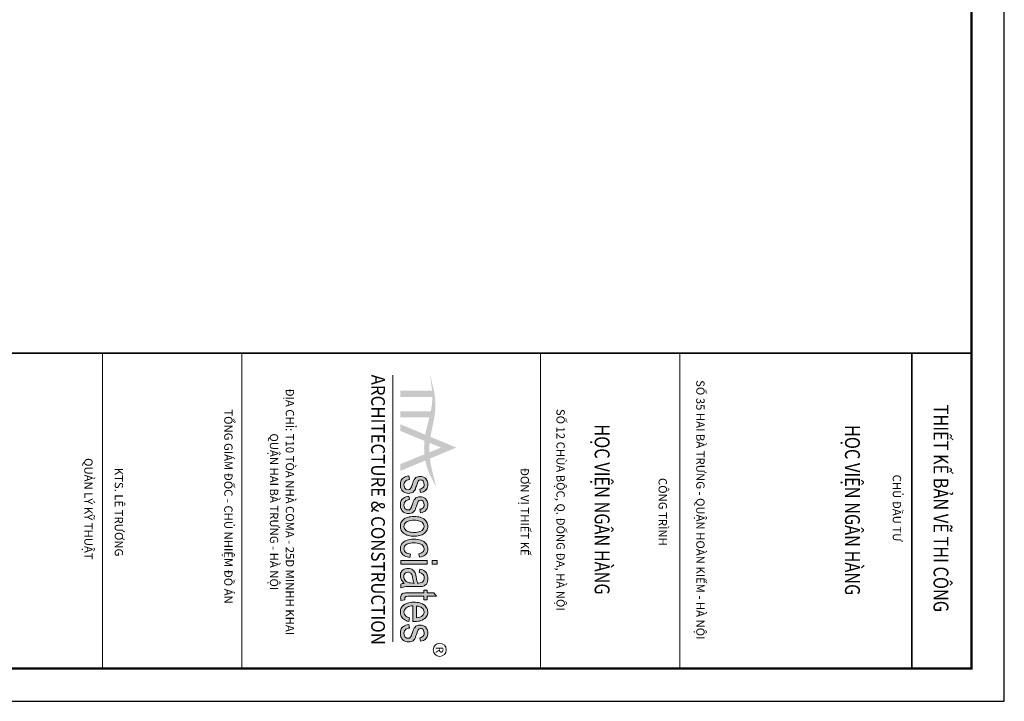
# Model space of a CAD drawing. Units: inches. Extents: x -192111 to 158235, y -110721 to 69398.
# Drawn here: x 67359 to 89632, y -110721 to -95312 of the extents above; entities that cross this region are included whole.
import ezdxf
from ezdxf.enums import TextEntityAlignment as Align

# ---------------------------------------------------------------- set-up
doc = ezdxf.new("R2010")
doc.units = ezdxf.units.IN
doc.header["$MEASUREMENT"] = 0
doc.layers.add('-DIM', color=9, linetype='Continuous', lineweight=13)
doc.layers.add('-FRAME', color=148, linetype='Continuous')
doc.styles.add('LoGoTTAs', font='ARIAL.TTF')
doc.styles.add('style1', font='txt')

# ---------------------------------------------------------------- blocks, each defined once
blk = doc.blocks.new('KHUNGTEN')
h = blk.add_hatch(color=148)
edge = h.paths.add_edge_path()
edge.add_spline(control_points=[(-4937, -11539), (-5150, -11503), (-5601, -11367), (-6050, -11493), (-6288, -11559)], knot_values=[0, 0, 0, 0, 377.476847, 801.677893, 801.677893, 801.677893, 801.677893], degree=3, periodic=0)
edge.add_spline(control_points=[(-6288, -11559), (-6165, -11538), (-6042, -11517), (-5920, -11507)], knot_values=[0, 0, 0, 0, 215.510194, 215.510194, 215.510194, 215.510194], degree=3, periodic=0)
edge.add_spline(control_points=[(-5920, -11507), (-5876, -11503), (-5832, -11501), (-5788, -11501)], knot_values=[215.510194, 215.510194, 215.510194, 215.510194, 293.178868, 293.178868, 293.178868, 293.178868], degree=3, periodic=0)
edge.add_spline(control_points=[(-5788, -11501), (-5758, -11501), (-5656, -11503), (-5554, -11519), (-5482, -11534)], knot_values=[293.178868, 293.178868, 293.178868, 293.178868, 346.289144, 475.923915, 475.923915, 475.923915, 475.923915], degree=3, periodic=0)
edge.add_spline(control_points=[(-5482, -11534), (-5439, -11543), (-5395, -11553), (-5351, -11564)], knot_values=[475.923915, 475.923915, 475.923915, 475.923915, 555.035867, 555.035867, 555.035867, 555.035867], degree=3, periodic=0)
edge.add_spline(control_points=[(-5351, -11564), (-5229, -11593), (-5108, -11627), (-4983, -11649)], knot_values=[555.035867, 555.035867, 555.035867, 555.035867, 774.322898, 774.322898, 774.322898, 774.322898], degree=3, periodic=0)
edge.add_line((-4983, -11649), (-4937, -11539))
edge = h.paths.add_edge_path()
edge.add_spline(control_points=[(-5351, -11564), (-5395, -11553), (-5439, -11543), (-5482, -11534)], knot_values=[475.923915, 475.923915, 475.923915, 475.923915, 555.035867, 555.035867, 555.035867, 555.035867], degree=3, periodic=0)
edge.add_line((-5482, -11534), (-5482, -12183))
edge.add_line((-5482, -12183), (-5351, -12183))
edge.add_line((-5351, -12183), (-5351, -11564))
edge = h.paths.add_edge_path()
edge.add_spline(control_points=[(-5788, -11501), (-5832, -11501), (-5876, -11503), (-5920, -11507)], knot_values=[215.510194, 215.510194, 215.510194, 215.510194, 293.178868, 293.178868, 293.178868, 293.178868], degree=3, periodic=0)
edge.add_line((-5920, -11507), (-5920, -12183))
edge.add_line((-5920, -12183), (-5788, -12183))
edge.add_line((-5788, -12183), (-5788, -11501))
edge = h.paths.add_edge_path()
edge.add_spline(control_points=[(-4852, -11667), (-4873, -11665), (-4917, -11660), (-4961, -11653), (-4983, -11649)], knot_values=[774.322898, 774.322898, 774.322898, 774.322898, 811.36901, 851.012297, 851.012297, 851.012297, 851.012297], degree=3, periodic=0)
edge.add_line((-4983, -11649), (-5206, -12183))
edge.add_line((-5206, -12183), (-5062, -12183))
edge.add_line((-5062, -12183), (-4852, -11667))
edge = h.paths.add_edge_path()
edge.add_spline(control_points=[(-4807, -11556), (-4850, -11552), (-4894, -11546), (-4937, -11539)], knot_values=[801.677893, 801.677893, 801.677893, 801.677893, 879.018107, 879.018107, 879.018107, 879.018107], degree=3, periodic=0)
edge.add_line((-4937, -11539), (-4983, -11649))
edge.add_spline(control_points=[(-4983, -11649), (-4961, -11653), (-4917, -11660), (-4873, -11665), (-4852, -11667)], knot_values=[774.322898, 774.322898, 774.322898, 774.322898, 813.966184, 851.012297, 851.012297, 851.012297, 851.012297], degree=3, periodic=0)
edge.add_line((-4852, -11667), (-4807, -11556))
edge = h.paths.add_edge_path()
edge.add_line((-4708, -11313), (-4607, -11561))
edge.add_spline(control_points=[(-4607, -11561), (-4563, -11559), (-4518, -11555), (-4474, -11550)], knot_values=[997.353089, 997.353089, 997.353089, 997.353089, 1076.368876, 1076.368876, 1076.368876, 1076.368876], degree=3, periodic=0)
edge.add_line((-4474, -11550), (-4708, -10988))
edge.add_line((-4708, -10988), (-4937, -11539))
edge.add_spline(control_points=[(-4937, -11539), (-4894, -11546), (-4850, -11552), (-4807, -11556)], knot_values=[801.677893, 801.677893, 801.677893, 801.677893, 879.018107, 879.018107, 879.018107, 879.018107], degree=3, periodic=0)
edge.add_line((-4807, -11556), (-4708, -11313))
edge = h.paths.add_edge_path()
edge.add_spline(control_points=[(-4474, -11550), (-4518, -11555), (-4563, -11559), (-4607, -11561)], knot_values=[997.353089, 997.353089, 997.353089, 997.353089, 1076.368876, 1076.368876, 1076.368876, 1076.368876], degree=3, periodic=0)
edge.add_line((-4607, -11561), (-4564, -11668))
edge.add_spline(control_points=[(-4564, -11668), (-4520, -11664), (-4476, -11658), (-4433, -11649)], knot_values=[1017.582794, 1017.582794, 1017.582794, 1017.582794, 1094.582861, 1094.582861, 1094.582861, 1094.582861], degree=3, periodic=0)
edge.add_line((-4433, -11649), (-4474, -11550))
edge = h.paths.add_edge_path()
edge.add_spline(control_points=[(-4607, -11561), (-4661, -11563), (-4727, -11563), (-4794, -11558), (-4807, -11556)], knot_values=[879.018107, 879.018107, 879.018107, 879.018107, 973.905803, 997.353089, 997.353089, 997.353089, 997.353089], degree=3, periodic=0)
edge.add_line((-4807, -11556), (-4852, -11667))
edge.add_spline(control_points=[(-4852, -11667), (-4756, -11676), (-4659, -11677), (-4564, -11668)], knot_values=[851.012297, 851.012297, 851.012297, 851.012297, 1017.582794, 1017.582794, 1017.582794, 1017.582794], degree=3, periodic=0)
edge.add_line((-4564, -11668), (-4607, -11561))
edge = h.paths.add_edge_path()
edge.add_spline(control_points=[(-4433, -11649), (-4476, -11658), (-4520, -11664), (-4564, -11668)], knot_values=[1017.582794, 1017.582794, 1017.582794, 1017.582794, 1094.582861, 1094.582861, 1094.582861, 1094.582861], degree=3, periodic=0)
edge.add_line((-4564, -11668), (-4354, -12183))
edge.add_line((-4354, -12183), (-4210, -12183))
edge.add_line((-4210, -12183), (-4433, -11649))
edge = h.paths.add_edge_path()
edge.add_spline(control_points=[(-4433, -11649), (-4371, -11638), (-4170, -11585), (-3988, -11482), (-3861, -11411)], knot_values=[1094.582861, 1094.582861, 1094.582861, 1094.582861, 1204.452249, 1458.507182, 1458.507182, 1458.507182, 1458.507182], degree=3, periodic=0)
edge.add_spline(control_points=[(-3861, -11411), (-4066, -11468), (-4270, -11525), (-4474, -11550)], knot_values=[1076.368876, 1076.368876, 1076.368876, 1076.368876, 1440.043967, 1440.043967, 1440.043967, 1440.043967], degree=3, periodic=0)
edge.add_line((-4474, -11550), (-4433, -11649))
h = blk.add_hatch(color=9)
h.paths.add_polyline_path([(-3751, -11924), (-3759, -11911), (-3777, -11893), (-3799, -11876), (-3825, -11862), (-3840, -11857), (-3864, -11848), (-3889, -11839), (-3913, -11831), (-3980, -11806), (-3991, -11799), (-4010, -11780), (-4011, -11777), (-4018, -11748), (-4017, -11734), (-4011, -11713), (-3998, -11696), (-3979, -11685), (-3953, -11678), (-3921, -11675), (-3898, -11677), (-3874, -11684), (-3855, -11697), (-3840, -11715), (-3834, -11727), (-3829, -11738), (-3823, -11767), (-3749, -11754), (-3757, -11718), (-3760, -11708), (-3766, -11688), (-3777, -11666), (-3780, -11662), (-3787, -11652), (-3803, -11636), (-3803, -11635), (-3822, -11621), (-3844, -11611), (-3871, -11603), (-3897, -11598), (-3927, -11597), (-3950, -11598), (-3976, -11602), (-4000, -11610), (-4021, -11621), (-4040, -11636), (-4046, -11641), (-4063, -11663), (-4078, -11689), (-4082, -11699), (-4090, -11729), (-4092, -11758), (-4090, -11778), (-4087, -11797), (-4085, -11806), (-4075, -11834), (-4067, -11848), (-4049, -11869), (-4026, -11887), (-4010, -11897), (-3985, -11908), (-3955, -11918), (-3931, -11926), (-3910, -11932), (-3902, -11935), (-3871, -11946), (-3848, -11956), (-3833, -11964), (-3816, -11986), (-3810, -12015), (-3814, -12041), (-3825, -12066), (-3845, -12085), (-3862, -12095), (-3886, -12102), (-3915, -12104), (-3943, -12101), (-3966, -12094), (-3986, -12082), (-4002, -12065), (-4014, -12044), (-4024, -12018), (-4029, -11988), (-4104, -12002), (-4104, -12004), (-4098, -12037), (-4089, -12067), (-4077, -12094), (-4063, -12117), (-4046, -12137), (-4033, -12148), (-4013, -12162), (-3991, -12172), (-3967, -12179), (-3941, -12182), (-3913, -12182), (-3886, -12181), (-3863, -12176), (-3844, -12171), (-3818, -12159), (-3802, -12149), (-3780, -12132), (-3763, -12112), (-3750, -12089), (-3740, -12064), (-3734, -12036), (-3732, -12005), (-3734, -11980), (-3740, -11950)])
h.paths.add_polyline_path([(-3370, -12149), (-3349, -12132), (-3331, -12112), (-3318, -12089), (-3308, -12064), (-3303, -12036), (-3301, -12005), (-3302, -11980), (-3308, -11950), (-3320, -11924), (-3328, -11911), (-3345, -11893), (-3367, -11876), (-3393, -11862), (-3408, -11857), (-3433, -11848), (-3457, -11839), (-3481, -11831), (-3548, -11806), (-3560, -11799), (-3578, -11780), (-3579, -11777), (-3587, -11748), (-3586, -11734), (-3579, -11713), (-3566, -11696), (-3547, -11685), (-3521, -11678), (-3489, -11675), (-3467, -11677), (-3443, -11684), (-3423, -11697), (-3408, -11715), (-3398, -11738), (-3392, -11767), (-3318, -11754), (-3318, -11754), (-3326, -11717), (-3335, -11688), (-3345, -11666), (-3356, -11652), (-3372, -11635), (-3391, -11621), (-3413, -11610), (-3437, -11603), (-3465, -11598), (-3495, -11597), (-3518, -11598), (-3544, -11602), (-3568, -11610), (-3590, -11621), (-3609, -11636), (-3614, -11641), (-3632, -11663), (-3646, -11689), (-3650, -11699), (-3658, -11729), (-3660, -11758), (-3659, -11778), (-3656, -11797), (-3653, -11806), (-3643, -11834), (-3635, -11848), (-3618, -11869), (-3595, -11887), (-3578, -11897), (-3553, -11908), (-3552, -11909), (-3524, -11918), (-3499, -11926), (-3478, -11932), (-3470, -11935), (-3440, -11946), (-3417, -11956), (-3401, -11964), (-3384, -11986), (-3379, -12015), (-3382, -12041), (-3393, -12066), (-3413, -12085), (-3430, -12095), (-3454, -12102), (-3483, -12104), (-3511, -12101), (-3535, -12094), (-3554, -12082), (-3570, -12065), (-3583, -12044), (-3592, -12018), (-3598, -11988), (-3673, -12002), (-3666, -12037), (-3657, -12067), (-3645, -12094), (-3631, -12117), (-3614, -12137), (-3602, -12148), (-3582, -12162), (-3559, -12172), (-3535, -12179), (-3509, -12182), (-3481, -12182), (-3455, -12181), (-3431, -12176), (-3413, -12171), (-3387, -12159)])
h.paths.add_polyline_path([(-2866, -12091), (-2854, -12068), (-2843, -12043), (-2835, -12016), (-2828, -11986), (-2823, -11953), (-2820, -11919), (-2819, -11882), (-2819, -11869), (-2821, -11835), (-2825, -11803), (-2832, -11773), (-2840, -11745), (-2851, -11719), (-2864, -11695), (-2879, -11673), (-2894, -11656), (-2914, -11637), (-2935, -11621), (-2957, -11610), (-2980, -11602), (-3004, -11598), (-3029, -11597), (-3050, -11598), (-3069, -11601), (-3090, -11608), (-3105, -11613), (-3126, -11623), (-3148, -11638), (-3169, -11659), (-3174, -11664), (-3189, -11684), (-3202, -11706), (-3213, -11730), (-3222, -11757), (-3229, -11787), (-3235, -11819), (-3238, -11853), (-3239, -11889), (-3239, -11896), (-3237, -11931), (-3234, -11964), (-3229, -11995), (-3221, -12024), (-3212, -12051), (-3200, -12076), (-3187, -12098), (-3183, -12104), (-3166, -12125), (-3148, -12142), (-3127, -12157), (-3105, -12168), (-3082, -12176), (-3056, -12181), (-3029, -12182), (-3016, -12182), (-2991, -12179), (-2967, -12172), (-2943, -12161), (-2920, -12148), (-2915, -12144), (-2897, -12129), (-2881, -12111)])
h.paths.add_polyline_path([(-3116, -12060), (-3131, -12036), (-3141, -12014), (-3150, -11987), (-3156, -11957), (-3160, -11924), (-3161, -11889), (-3160, -11858), (-3156, -11825), (-3150, -11795), (-3142, -11768), (-3131, -11743), (-3131, -11743), (-3116, -11719), (-3098, -11700), (-3078, -11686), (-3055, -11678), (-3029, -11675), (-3006, -11678), (-2983, -11686), (-2962, -11699), (-2944, -11718), (-2928, -11743), (-2918, -11764), (-2909, -11791), (-2902, -11821), (-2898, -11852), (-2897, -11886), (-2898, -11919), (-2902, -11952), (-2908, -11982), (-2916, -12009), (-2927, -12035), (-2942, -12060), (-2960, -12079), (-2980, -12093), (-3003, -12101), (-3029, -12104), (-3055, -12101), (-3078, -12093), (-3099, -12079)], flags=16)
h.paths.add_polyline_path([(-2444, -12145), (-2425, -12126), (-2416, -12115), (-2400, -12092), (-2387, -12067), (-2377, -12039), (-2369, -12009), (-2364, -11977), (-2438, -11964), (-2441, -11985), (-2448, -12017), (-2459, -12043), (-2471, -12065), (-2487, -12082), (-2505, -12094), (-2527, -12101), (-2551, -12104), (-2564, -12103), (-2586, -12099), (-2604, -12091), (-2621, -12079), (-2636, -12063), (-2648, -12044), (-2658, -12021), (-2666, -11994), (-2671, -11963), (-2675, -11928), (-2676, -11889), (-2675, -11858), (-2672, -11824), (-2667, -11794), (-2659, -11767), (-2649, -11742), (-2634, -11719), (-2617, -11700), (-2596, -11686), (-2573, -11678), (-2547, -11675), (-2538, -11676), (-2515, -11681), (-2495, -11691), (-2478, -11707), (-2464, -11728), (-2453, -11756), (-2445, -11788), (-2371, -11774), (-2371, -11772), (-2378, -11740), (-2388, -11711), (-2400, -11684), (-2415, -11661), (-2432, -11641), (-2433, -11641), (-2452, -11625), (-2473, -11613), (-2497, -11604), (-2522, -11598), (-2550, -11597), (-2562, -11597), (-2587, -11601), (-2611, -11608), (-2634, -11618), (-2657, -11632), (-2667, -11640), (-2687, -11659), (-2704, -11681), (-2718, -11706), (-2730, -11734), (-2735, -11747), (-2743, -11777), (-2748, -11807), (-2750, -11819), (-2753, -11848), (-2754, -11892), (-2754, -11910), (-2753, -11944), (-2749, -11976), (-2743, -12006), (-2735, -12034), (-2725, -12060), (-2712, -12085), (-2698, -12107), (-2686, -12121), (-2668, -12140), (-2648, -12155), (-2625, -12167), (-2602, -12175), (-2577, -12181), (-2550, -12182), (-2537, -12182), (-2511, -12178), (-2487, -12171), (-2465, -12160)])
h.paths.add_polyline_path([(-2222, -11609), (-2298, -11609), (-2298, -12170), (-2222, -12170)])
h.paths.add_polyline_path([(-2222, -11396), (-2298, -11396), (-2298, -11506), (-2222, -11506)])
h.paths.add_polyline_path([(-1772, -11656), (-1780, -11645), (-1800, -11627), (-1825, -11613), (-1841, -11606), (-1865, -11600), (-1890, -11597), (-1917, -11597), (-1946, -11598), (-1973, -11602), (-1994, -11607), (-2020, -11618), (-2037, -11627), (-2057, -11642), (-2075, -11661), (-2090, -11683), (-2102, -11708), (-2112, -11737), (-2119, -11769), (-2045, -11782), (-2043, -11775), (-2033, -11741), (-2020, -11715), (-2006, -11698), (-2002, -11695), (-1983, -11684), (-1958, -11677), (-1929, -11675), (-1908, -11677), (-1882, -11682), (-1860, -11692), (-1842, -11707), (-1831, -11728), (-1823, -11756), (-1821, -11789), (-1821, -11814), (-1825, -11816), (-1848, -11824), (-1876, -11832), (-1886, -11835), (-1912, -11840), (-1955, -11847), (-2024, -11861), (-2037, -11868), (-2063, -11881), (-2080, -11894), (-2098, -11912), (-2113, -11935), (-2124, -11961), (-2130, -11990), (-2132, -12022), (-2131, -12042), (-2127, -12073), (-2118, -12100), (-2104, -12123), (-2086, -12144), (-2076, -12152), (-2055, -12165), (-2032, -12175), (-2007, -12180), (-1979, -12182), (-1972, -12182), (-1949, -12180), (-1925, -12174), (-1902, -12166), (-1880, -12154), (-1858, -12139), (-1836, -12121), (-1814, -12100), (-1814, -12110), (-1808, -12142), (-1799, -12170), (-1720, -12170), (-1728, -12149), (-1736, -12121), (-1741, -12090), (-1744, -12055), (-1744, -12050), (-1744, -12028), (-1744, -11990), (-1744, -11935), (-1744, -11808), (-1744, -11776), (-1746, -11743), (-1748, -11721), (-1750, -11711), (-1761, -11677)])
h.paths.add_polyline_path([(-1821, -11888), (-1821, -11923), (-1821, -11926), (-1822, -11964), (-1826, -11994), (-1833, -12018), (-1838, -12031), (-1852, -12055), (-1868, -12074), (-1887, -12089), (-1909, -12099), (-1934, -12106), (-1961, -12108), (-1978, -12107), (-2003, -12100), (-2023, -12088), (-2035, -12075), (-2048, -12050), (-2052, -12019), (-2050, -12005), (-2041, -11975), (-2031, -11960), (-2010, -11943), (-2004, -11939), (-1982, -11932), (-1947, -11924), (-1906, -11916), (-1872, -11907), (-1869, -11907), (-1845, -11899)], flags=16)
h.paths.add_polyline_path([(-1538, -11683), (-1461, -11683), (-1461, -11609), (-1538, -11609), (-1538, -11414), (-1613, -11471), (-1613, -11609), (-1669, -11609), (-1669, -11683), (-1613, -11683), (-1613, -12006), (-1612, -12044), (-1611, -12069), (-1607, -12101), (-1603, -12117), (-1595, -12134), (-1580, -12152), (-1561, -12166), (-1536, -12174), (-1508, -12176), (-1505, -12176), (-1485, -12174), (-1450, -12168), (-1461, -12085), (-1481, -12088), (-1494, -12088), (-1501, -12088), (-1511, -12086), (-1521, -12081), (-1534, -12062), (-1536, -12048), (-1538, -12011)])
h.paths.add_polyline_path([(-1106, -11624), (-1128, -11612), (-1152, -11604), (-1177, -11598), (-1203, -11597), (-1210, -11597), (-1235, -11600), (-1259, -11606), (-1284, -11616), (-1293, -11621), (-1316, -11636), (-1336, -11654), (-1354, -11675), (-1363, -11689), (-1376, -11712), (-1387, -11738), (-1396, -11765), (-1403, -11794), (-1408, -11826), (-1411, -11859), (-1412, -11894), (-1412, -11900), (-1410, -11935), (-1407, -11968), (-1401, -11999), (-1393, -12027), (-1384, -12054), (-1372, -12078), (-1358, -12101), (-1354, -12106), (-1337, -12126), (-1318, -12143), (-1298, -12157), (-1276, -12168), (-1252, -12176), (-1226, -12181), (-1199, -12182), (-1190, -12182), (-1164, -12179), (-1139, -12174), (-1116, -12164), (-1094, -12152), (-1074, -12136), (-1067, -12130), (-1049, -12110), (-1033, -12087), (-1021, -12061), (-1010, -12033), (-1002, -12001), (-1080, -11989), (-1088, -12013), (-1101, -12041), (-1116, -12063), (-1134, -12081), (-1153, -12094), (-1175, -12101), (-1199, -12104), (-1205, -12104), (-1230, -12100), (-1253, -12090), (-1274, -12075), (-1292, -12055), (-1307, -12032), (-1319, -12007), (-1327, -11979), (-1332, -11948), (-1334, -11914), (-999, -11914), (-999, -11889), (-999, -11870), (-1001, -11836), (-1005, -11803), (-1011, -11773), (-1019, -11745), (-1029, -11719), (-1041, -11695), (-1056, -11673), (-1067, -11659), (-1086, -11640)])
h.paths.add_polyline_path([(-1202, -11675), (-1192, -11676), (-1168, -11681), (-1146, -11692), (-1126, -11708), (-1108, -11730), (-1100, -11743), (-1090, -11769), (-1083, -11799), (-1079, -11836), (-1329, -11836), (-1329, -11831), (-1326, -11800), (-1317, -11768), (-1303, -11738), (-1288, -11716), (-1270, -11698), (-1250, -11685), (-1227, -11678)], flags=16)
h.paths.add_polyline_path([(-620, -11652), (-636, -11635), (-655, -11621), (-677, -11610), (-702, -11603), (-729, -11598), (-759, -11597), (-782, -11598), (-808, -11602), (-832, -11610), (-854, -11621), (-873, -11636), (-878, -11641), (-896, -11663), (-910, -11689), (-914, -11699), (-923, -11729), (-924, -11758), (-923, -11778), (-920, -11797), (-917, -11806), (-907, -11834), (-899, -11848), (-882, -11869), (-859, -11887), (-842, -11897), (-818, -11908), (-788, -11918), (-763, -11926), (-743, -11932), (-735, -11935), (-704, -11946), (-681, -11956), (-665, -11964), (-648, -11986), (-643, -12015), (-646, -12041), (-658, -12066), (-677, -12085), (-695, -12095), (-719, -12102), (-747, -12104), (-776, -12101), (-799, -12094), (-818, -12082), (-834, -12065), (-847, -12044), (-856, -12018), (-862, -11988), (-937, -12002), (-930, -12037), (-921, -12067), (-909, -12094), (-895, -12117), (-879, -12137), (-866, -12148), (-846, -12162), (-824, -12172), (-799, -12179), (-773, -12182), (-745, -12182), (-719, -12181), (-696, -12176), (-677, -12171), (-651, -12159), (-634, -12149), (-613, -12132), (-596, -12112), (-582, -12089), (-573, -12064), (-567, -12036), (-565, -12005), (-566, -11980), (-573, -11950), (-584, -11924), (-592, -11911), (-609, -11893), (-631, -11876), (-658, -11862), (-672, -11857), (-697, -11848), (-721, -11839), (-745, -11831), (-812, -11806), (-824, -11799), (-842, -11780), (-844, -11777), (-851, -11748), (-850, -11734), (-843, -11713), (-830, -11696), (-811, -11685), (-785, -11678), (-754, -11675), (-731, -11677), (-707, -11684), (-688, -11697), (-673, -11715), (-662, -11738), (-656, -11767), (-582, -11754), (-582, -11754), (-590, -11717), (-599, -11688), (-609, -11666)])
at = {"layer": '-FRAME', "color": 148}
blk.add_lwpolyline([(-6720, -40600), (0, -40600), (0, 0), (-6720, 0)], dxfattribs=at)
at = {"color": 9, "const_width": 35.4}
for points in [[(-6720, -40600), (-6720, 0)], [(-6720, -1273), (0, -1273)]]:
    blk.add_lwpolyline(points, dxfattribs=at)
at = {"color": 9}
for points in [[(-6720, -6224), (0, -6224)], [(-6720, -9195), (0, -9195)], [(-6720, -15561), (0, -15561)], [(-6720, -18532), (0, -18532)]]:
    blk.add_lwpolyline(points, dxfattribs=at)
at = {"color": 7, "lineweight": 0}
for points in [[(-2222, -11396), (-2298, -11396), (-2298, -11506), (-2222, -11506)], [(-2222, -11609), (-2298, -11609), (-2298, -12170), (-2222, -12170)]]:
    blk.add_lwpolyline(points, close=True, dxfattribs=at)
for points in [[(-1538, -11414), (-1613, -11471), (-1613, -11609), (-1669, -11609), (-1669, -11683), (-1613, -11683), (-1613, -12005), (-1613, -12006), (-1612, -12044), (-1611, -12069), (-1607, -12101)], [(-1501, -12088), (-1511, -12086), (-1521, -12081), (-1534, -12062), (-1536, -12048), (-1538, -12011), (-1538, -11683), (-1461, -11683), (-1461, -11609), (-1538, -11609), (-1538, -11414)], [(-3927, -11597), (-3950, -11598), (-3976, -11602), (-4000, -11610), (-4021, -11621), (-4040, -11636), (-4046, -11641), (-4063, -11663), (-4078, -11689), (-4082, -11699), (-4090, -11729), (-4092, -11758), (-4090, -11778), (-4087, -11797), (-4085, -11806), (-4075, -11834), (-4067, -11848), (-4049, -11869), (-4026, -11887), (-4010, -11897), (-3985, -11908), (-3984, -11909), (-3955, -11918), (-3931, -11926), (-3910, -11932), (-3902, -11935), (-3871, -11946), (-3848, -11956), (-3833, -11964), (-3816, -11986), (-3810, -12015), (-3814, -12041), (-3825, -12066), (-3845, -12085), (-3862, -12095), (-3886, -12102), (-3913, -12104)], [(-3763, -12112), (-3750, -12089), (-3740, -12064), (-3734, -12036), (-3732, -12005), (-3734, -11980), (-3740, -11950), (-3751, -11924), (-3759, -11911), (-3777, -11893), (-3799, -11876), (-3825, -11862), (-3840, -11857), (-3864, -11848), (-3889, -11839), (-3913, -11831), (-3980, -11806), (-3991, -11799), (-4010, -11780), (-4011, -11777), (-4018, -11748), (-4017, -11734), (-4011, -11713), (-3998, -11696), (-3979, -11685), (-3953, -11678), (-3921, -11675)], [(-3777, -11666), (-3787, -11652), (-3804, -11635), (-3823, -11621), (-3844, -11610), (-3869, -11603), (-3897, -11598), (-3927, -11597)], [(-3776, -11667), (-3787, -11652), (-3803, -11635), (-3822, -11621), (-3844, -11611), (-3869, -11603), (-3897, -11599), (-3927, -11597)], [(-3921, -11675), (-3898, -11677), (-3874, -11684), (-3855, -11697), (-3840, -11715), (-3829, -11738), (-3823, -11767), (-3749, -11754), (-3749, -11754), (-3757, -11717), (-3766, -11688), (-3777, -11666)], [(-3921, -11675), (-3898, -11677), (-3874, -11684), (-3855, -11697), (-3840, -11715), (-3829, -11738), (-3823, -11767), (-3749, -11754), (-3749, -11754), (-3757, -11717), (-3766, -11688), (-3777, -11666)], [(-3921, -11676), (-3898, -11677), (-3874, -11685), (-3855, -11697), (-3840, -11715), (-3829, -11738), (-3823, -11767), (-3749, -11754), (-3749, -11754), (-3757, -11718), (-3766, -11689), (-3776, -11667)], [(-3921, -11676), (-3898, -11677), (-3874, -11685), (-3855, -11697), (-3840, -11715), (-3829, -11738), (-3823, -11767), (-3749, -11754), (-3749, -11754), (-3757, -11718), (-3766, -11689), (-3776, -11667)], [(-3495, -11597), (-3518, -11598), (-3544, -11602), (-3568, -11610), (-3590, -11621), (-3609, -11636), (-3614, -11641), (-3632, -11663), (-3646, -11689), (-3650, -11699), (-3658, -11729), (-3660, -11758), (-3659, -11778), (-3656, -11797), (-3653, -11806), (-3643, -11834), (-3635, -11848), (-3618, -11869), (-3595, -11887), (-3578, -11897), (-3553, -11908), (-3552, -11909), (-3524, -11918), (-3499, -11926), (-3478, -11932), (-3470, -11935), (-3440, -11946), (-3417, -11956), (-3401, -11964), (-3384, -11986), (-3379, -12015), (-3382, -12041), (-3393, -12066), (-3413, -12085), (-3430, -12095), (-3454, -12102), (-3482, -12104)], [(-3331, -12112), (-3318, -12089), (-3308, -12064), (-3303, -12036), (-3301, -12005), (-3302, -11980), (-3308, -11950), (-3320, -11924), (-3328, -11911), (-3345, -11893), (-3367, -11876), (-3393, -11862), (-3408, -11857), (-3433, -11848), (-3457, -11839), (-3481, -11831), (-3548, -11806), (-3560, -11799), (-3578, -11780), (-3579, -11777), (-3587, -11748), (-3586, -11734), (-3579, -11713), (-3566, -11696), (-3547, -11685), (-3521, -11678), (-3489, -11675)], [(-3345, -11666), (-3356, -11652), (-3372, -11635), (-3391, -11621), (-3413, -11610), (-3437, -11603), (-3465, -11598), (-3495, -11597)], [(-3489, -11675), (-3467, -11677), (-3443, -11684), (-3423, -11697), (-3408, -11715), (-3398, -11738), (-3392, -11767), (-3318, -11754), (-3318, -11754), (-3326, -11717), (-3335, -11688), (-3345, -11666)], [(-3489, -11675), (-3467, -11677), (-3443, -11684), (-3423, -11697), (-3408, -11715), (-3398, -11738), (-3392, -11767), (-3318, -11754), (-3318, -11754), (-3326, -11717), (-3335, -11688), (-3345, -11666)], [(-3029, -11597), (-3050, -11598), (-3069, -11601), (-3090, -11608), (-3105, -11613), (-3126, -11623), (-3148, -11638), (-3169, -11659), (-3174, -11664), (-3189, -11684), (-3202, -11706), (-3213, -11730), (-3222, -11757), (-3229, -11787), (-3235, -11819), (-3238, -11853), (-3239, -11889), (-3239, -11896), (-3237, -11931), (-3234, -11964), (-3229, -11995), (-3221, -12024), (-3212, -12051), (-3200, -12076), (-3187, -12098), (-3183, -12104)], [(-3183, -12104), (-3166, -12125), (-3148, -12142), (-3127, -12157), (-3105, -12168), (-3082, -12176), (-3056, -12181), (-3029, -12182), (-3016, -12182), (-2991, -12179), (-2967, -12172), (-2943, -12161), (-2920, -12148), (-2915, -12144), (-2897, -12129), (-2881, -12111), (-2866, -12091), (-2854, -12068), (-2843, -12043), (-2835, -12016), (-2828, -11986), (-2823, -11953), (-2820, -11919), (-2819, -11882), (-2819, -11869), (-2821, -11835), (-2825, -11803), (-2832, -11773), (-2840, -11745), (-2851, -11719), (-2864, -11695), (-2879, -11673)], [(-3183, -12104), (-3166, -12125), (-3148, -12142), (-3127, -12157), (-3105, -12168), (-3082, -12176), (-3056, -12181), (-3029, -12182), (-3016, -12182), (-2991, -12179), (-2967, -12172), (-2943, -12161), (-2920, -12148), (-2915, -12144), (-2897, -12129), (-2881, -12111), (-2866, -12091), (-2854, -12068), (-2843, -12043), (-2835, -12016), (-2828, -11986), (-2823, -11953), (-2820, -11919), (-2819, -11882), (-2819, -11869), (-2821, -11835), (-2825, -11803), (-2832, -11773), (-2840, -11745), (-2851, -11719), (-2864, -11695), (-2879, -11673)], [(-3029, -12104), (-3029, -12104), (-3055, -12101), (-3078, -12093), (-3099, -12079), (-3116, -12060), (-3131, -12036), (-3141, -12014), (-3150, -11987), (-3156, -11957), (-3160, -11924), (-3161, -11889), (-3160, -11858), (-3156, -11825), (-3150, -11795), (-3142, -11768), (-3131, -11743), (-3131, -11743), (-3116, -11719), (-3098, -11700), (-3078, -11686), (-3055, -11678), (-3029, -11675)], [(-2879, -11673), (-2894, -11656), (-2914, -11637), (-2935, -11621), (-2957, -11610), (-2980, -11602), (-3004, -11598), (-3029, -11597)], [(-3029, -11675), (-3006, -11678), (-2983, -11686), (-2962, -11699), (-2944, -11718), (-2928, -11743), (-2918, -11764), (-2909, -11791), (-2902, -11821), (-2898, -11852), (-2897, -11886), (-2898, -11919), (-2902, -11952), (-2908, -11982), (-2916, -12009), (-2926, -12034), (-2927, -12035), (-2942, -12060), (-2960, -12079), (-2980, -12093), (-3003, -12101), (-3029, -12104)], [(-3029, -11675), (-3006, -11678), (-2983, -11686), (-2962, -11699), (-2944, -11718), (-2928, -11743), (-2918, -11764), (-2909, -11791), (-2902, -11821), (-2898, -11852), (-2897, -11886), (-2898, -11919), (-2902, -11952), (-2908, -11982), (-2916, -12009), (-2926, -12034), (-2927, -12035), (-2942, -12060), (-2960, -12079), (-2980, -12093), (-3003, -12101), (-3029, -12104)], [(-2550, -11597), (-2562, -11597), (-2587, -11601), (-2611, -11608), (-2634, -11618), (-2657, -11632), (-2667, -11640), (-2687, -11659), (-2704, -11681), (-2718, -11706), (-2730, -11734), (-2735, -11747), (-2743, -11777), (-2748, -11807), (-2750, -11819), (-2753, -11848), (-2754, -11892), (-2754, -11910), (-2753, -11944), (-2749, -11976), (-2743, -12006), (-2735, -12034), (-2725, -12060), (-2712, -12085), (-2698, -12107)], [(-2551, -12104), (-2564, -12103), (-2586, -12099), (-2604, -12091), (-2621, -12079), (-2636, -12063), (-2648, -12044), (-2658, -12021), (-2666, -11994), (-2671, -11963), (-2675, -11928), (-2676, -11889), (-2675, -11858), (-2672, -11824), (-2667, -11794), (-2659, -11767), (-2649, -11742), (-2634, -11719), (-2617, -11700), (-2596, -11686), (-2573, -11678), (-2547, -11675)], [(-2415, -11661), (-2432, -11641), (-2433, -11641), (-2452, -11625), (-2473, -11613), (-2497, -11604), (-2522, -11598), (-2550, -11597)], [(-2547, -11675), (-2538, -11676), (-2515, -11681), (-2495, -11691), (-2478, -11707), (-2464, -11728), (-2453, -11756), (-2445, -11788), (-2371, -11774), (-2371, -11772), (-2378, -11740), (-2388, -11711), (-2400, -11684), (-2415, -11661)], [(-2547, -11675), (-2538, -11676), (-2515, -11681), (-2495, -11691), (-2478, -11707), (-2464, -11728), (-2453, -11756), (-2445, -11788), (-2371, -11774), (-2371, -11772), (-2378, -11740), (-2388, -11711), (-2400, -11684), (-2415, -11661)], [(-2075, -11661), (-2090, -11683), (-2102, -11708), (-2112, -11737), (-2119, -11769), (-2045, -11782), (-2043, -11775), (-2033, -11741), (-2020, -11715), (-2006, -11698), (-2002, -11695), (-1983, -11684), (-1958, -11677), (-1929, -11675)], [(-1917, -11597), (-1946, -11598), (-1973, -11602), (-1994, -11607), (-2020, -11618), (-2037, -11627), (-2057, -11642), (-2075, -11661)], [(-1929, -11675), (-1908, -11677), (-1882, -11682), (-1860, -11692), (-1842, -11707), (-1831, -11728), (-1823, -11756), (-1821, -11789), (-1821, -11814), (-1825, -11816), (-1848, -11824), (-1876, -11832), (-1886, -11835), (-1912, -11840), (-1955, -11847), (-2024, -11861), (-2037, -11868), (-2063, -11881)], [(-1814, -12100), (-1814, -12110), (-1808, -12142), (-1799, -12170), (-1720, -12170), (-1728, -12149), (-1736, -12121), (-1741, -12090), (-1744, -12055), (-1744, -12050), (-1744, -12028), (-1744, -11990), (-1744, -11935), (-1744, -11808), (-1744, -11776), (-1746, -11743), (-1748, -11721), (-1750, -11711), (-1761, -11677), (-1772, -11656), (-1780, -11645), (-1800, -11627), (-1825, -11613), (-1841, -11606), (-1865, -11600), (-1890, -11597), (-1917, -11597)], [(-1354, -11675), (-1363, -11689), (-1376, -11712), (-1387, -11738), (-1396, -11765), (-1403, -11794), (-1408, -11826), (-1411, -11859)], [(-1203, -11597), (-1210, -11597), (-1235, -11600), (-1259, -11606), (-1284, -11616), (-1293, -11621), (-1316, -11636), (-1336, -11654), (-1354, -11675)], [(-1199, -12104), (-1205, -12104), (-1230, -12100), (-1253, -12090), (-1274, -12075), (-1292, -12055), (-1307, -12032), (-1319, -12007), (-1327, -11979), (-1332, -11948), (-1334, -11914), (-999, -11914), (-999, -11889), (-999, -11870), (-1001, -11836), (-1005, -11803), (-1011, -11773), (-1019, -11745), (-1029, -11719), (-1041, -11695), (-1056, -11673), (-1067, -11659), (-1086, -11640), (-1106, -11624), (-1128, -11612), (-1152, -11604), (-1177, -11598), (-1203, -11597)], [(-1329, -11836), (-1329, -11831), (-1326, -11800), (-1317, -11770), (-1316, -11766), (-1303, -11738), (-1288, -11716), (-1270, -11698), (-1250, -11685), (-1227, -11678), (-1202, -11675)], [(-1202, -11675), (-1192, -11676), (-1168, -11681), (-1146, -11692), (-1126, -11708), (-1108, -11730), (-1100, -11743), (-1090, -11769), (-1083, -11799), (-1079, -11836), (-1329, -11836)], [(-759, -11597), (-782, -11598), (-808, -11602), (-832, -11610), (-854, -11621), (-873, -11636), (-878, -11641), (-896, -11663), (-910, -11689), (-914, -11699), (-923, -11729), (-924, -11758), (-923, -11778), (-920, -11797), (-917, -11806), (-907, -11834), (-899, -11848), (-882, -11869), (-859, -11887), (-842, -11897), (-818, -11908), (-816, -11909), (-788, -11918), (-763, -11926), (-743, -11932), (-735, -11935), (-704, -11946), (-681, -11956), (-665, -11964), (-648, -11986), (-643, -12015), (-646, -12041), (-658, -12066), (-677, -12085), (-695, -12095), (-719, -12102), (-746, -12104)], [(-596, -12112), (-582, -12089), (-573, -12064), (-567, -12036), (-565, -12005), (-566, -11980), (-573, -11950), (-584, -11924), (-592, -11911), (-609, -11893), (-631, -11876), (-658, -11862), (-672, -11857), (-697, -11848), (-721, -11839), (-745, -11831), (-812, -11806), (-824, -11799), (-842, -11780), (-844, -11777), (-851, -11748), (-850, -11734), (-843, -11713), (-830, -11696), (-811, -11685), (-785, -11678), (-754, -11675)], [(-609, -11666), (-620, -11652), (-636, -11635), (-655, -11621), (-677, -11610), (-702, -11603), (-729, -11598), (-759, -11597)], [(-754, -11675), (-731, -11677), (-707, -11684), (-688, -11697), (-673, -11715), (-662, -11738), (-656, -11767), (-582, -11754), (-582, -11754), (-590, -11717), (-599, -11688), (-609, -11666)], [(-754, -11675), (-731, -11677), (-707, -11684), (-688, -11697), (-673, -11715), (-662, -11738), (-656, -11767), (-582, -11754), (-582, -11754), (-590, -11717), (-599, -11688), (-609, -11666)], [(-2698, -12107), (-2686, -12121), (-2668, -12140), (-2648, -12155), (-2625, -12167), (-2602, -12175), (-2577, -12181), (-2550, -12182), (-2537, -12182), (-2511, -12178), (-2487, -12171), (-2465, -12160), (-2444, -12145), (-2425, -12126), (-2416, -12115), (-2400, -12092), (-2387, -12067), (-2377, -12039), (-2369, -12009), (-2364, -11977), (-2438, -11964)], [(-2438, -11964), (-2441, -11985), (-2448, -12017), (-2459, -12043), (-2471, -12065), (-2487, -12082), (-2505, -12094), (-2527, -12101), (-2551, -12104)], [(-2063, -11881), (-2080, -11894), (-2098, -11912), (-2113, -11935), (-2124, -11961), (-2130, -11990), (-2132, -12022), (-2131, -12042), (-2127, -12073), (-2118, -12100), (-2104, -12123), (-2086, -12144), (-2076, -12152), (-2055, -12165), (-2032, -12175), (-2007, -12180), (-1979, -12182), (-1972, -12182), (-1949, -12180), (-1925, -12174), (-1902, -12166), (-1880, -12154), (-1858, -12139), (-1836, -12121)], [(-1961, -12108), (-1978, -12107), (-2003, -12100), (-2023, -12088), (-2035, -12075), (-2048, -12050), (-2052, -12019), (-2050, -12005), (-2041, -11975), (-2031, -11960), (-2010, -11943), (-2004, -11939), (-1982, -11932), (-1947, -11924), (-1906, -11916), (-1872, -11907), (-1869, -11907), (-1845, -11899), (-1821, -11888)], [(-1821, -11888), (-1821, -11923), (-1821, -11926), (-1822, -11964), (-1826, -11994), (-1833, -12018), (-1838, -12031), (-1852, -12055), (-1868, -12074), (-1887, -12089), (-1909, -12099)], [(-1411, -11859), (-1412, -11894), (-1412, -11900), (-1410, -11935), (-1407, -11968), (-1401, -11999), (-1393, -12027), (-1384, -12054), (-1372, -12078), (-1358, -12101), (-1354, -12106)], [(-4029, -11988), (-4104, -12002), (-4104, -12004), (-4098, -12037), (-4089, -12067), (-4077, -12094), (-4063, -12117), (-4046, -12137), (-4033, -12148), (-4013, -12162), (-3991, -12172), (-3967, -12179), (-3941, -12182), (-3913, -12182), (-3886, -12181), (-3863, -12176), (-3844, -12171), (-3818, -12159), (-3802, -12149), (-3780, -12132), (-3763, -12112)], [(-3913, -12104), (-3916, -12104), (-3943, -12101), (-3966, -12094), (-3986, -12082), (-4002, -12065), (-4014, -12044), (-4024, -12018), (-4029, -11988)], [(-3598, -11988), (-3673, -12002), (-3672, -12004), (-3666, -12037), (-3657, -12067), (-3645, -12094), (-3631, -12117), (-3614, -12137), (-3602, -12148), (-3582, -12162), (-3559, -12172), (-3535, -12179), (-3509, -12182), (-3481, -12182), (-3455, -12181), (-3431, -12176), (-3413, -12171), (-3387, -12159), (-3370, -12149), (-3349, -12132), (-3331, -12112)], [(-3482, -12104), (-3485, -12104), (-3511, -12101), (-3535, -12094), (-3554, -12082), (-3570, -12065), (-3583, -12044), (-3592, -12018), (-3598, -11988)], [(-1909, -12099), (-1934, -12106), (-1961, -12108)], [(-1836, -12121), (-1814, -12100)], [(-1607, -12101), (-1603, -12117), (-1595, -12134), (-1580, -12152), (-1561, -12166), (-1536, -12174), (-1508, -12176), (-1505, -12176), (-1485, -12174), (-1450, -12168), (-1461, -12085)], [(-1461, -12085), (-1481, -12088), (-1494, -12088), (-1501, -12088)], [(-1354, -12106), (-1337, -12126), (-1318, -12143), (-1298, -12157), (-1276, -12168), (-1252, -12176), (-1226, -12181), (-1199, -12182), (-1190, -12182), (-1164, -12179), (-1139, -12174), (-1116, -12164), (-1094, -12152), (-1074, -12136), (-1067, -12130), (-1049, -12110), (-1033, -12087), (-1021, -12061), (-1010, -12033), (-1002, -12001), (-1080, -11989)], [(-1080, -11989), (-1088, -12013), (-1101, -12041), (-1116, -12063), (-1134, -12081), (-1153, -12094), (-1175, -12101), (-1199, -12104)], [(-862, -11988), (-937, -12002), (-936, -12004), (-930, -12037), (-921, -12067), (-909, -12094), (-895, -12117), (-879, -12137), (-866, -12148), (-846, -12162), (-824, -12172), (-799, -12179), (-773, -12182), (-745, -12182), (-719, -12181), (-696, -12176), (-677, -12171), (-651, -12159), (-634, -12149), (-613, -12132), (-596, -12112)], [(-746, -12104), (-749, -12104), (-776, -12101), (-799, -12094), (-818, -12082), (-834, -12065), (-847, -12044), (-856, -12018), (-862, -11988)]]:
    blk.add_lwpolyline(points, dxfattribs=at)
at = {"const_width": 18.8}
blk.add_lwpolyline([(-6257, -12341), (-563, -12341)], dxfattribs=at)
blk.add_circle((-398, -11341), 140)
at = {"color": 9, "style": 'LoGoTTAs', "width": 0.8}
blk.add_text('THIẾT KẾ BẢN VẼ THI CÔNG', height=318.29, dxfattribs=at).set_placement((-3413, -651), align=Align.MIDDLE_CENTER)
at = {"color": 9, "style": 'LoGoTTAs'}
for s, height, p in [('CHỦ ĐẦU TƯ', 176.8, (-3419, -1613)), ('CÔNG TRÌNH', 176.8, (-3337, -6608)), ('TỔNG GIÁM ĐỐC - CHỦ NHIỆM ĐỒ ÁN', 176.83, (-3451, -15872)), ('KTS. LÊ TRƯƠNG', 176.83, (-3333, -18208)), ('QUẢN LÝ KỸ THUẬT', 176.83, (-3402, -18857))]:
    blk.add_text(s, height=height, dxfattribs=at).set_placement(p, align=Align.MIDDLE)
at = {"color": 9, "style": 'LoGoTTAs', "width": 0.8}
blk.add_text('HỌC VIỆN NGÂN HÀNG', height=318.29, dxfattribs=at).set_placement((-3374, -2698), align=Align.CENTER)
at = {"color": 9}
for s, height, style, p in [('SỐ 35 HAI BÀ TRƯNG - QUẬN HOÀN KIẾM - HÀ NỘI', 176.83, 'LoGoTTAs', (-3382, -5870)), ('SỐ 12 CHÙA BỘC, Q. ĐỐNG ĐA, HÀ NỘI', 176.83, 'LoGoTTAs', (-3382, -8852)), ('ĐƠN VỊ THIẾT KẾ', 176.83, 'LoGoTTAs', (-3340, -9617)), ('R', 163, 'style1', (-397, -11427)), ('ĐỊA CHỈ: T10 TÒA NHÀ COMA - 25D MINHH KHAI', 176.83, 'LoGoTTAs', (-3339, -14626)), ('QUẬN HAI BÀ TRƯNG - HÀ NỘI', 176.83, 'LoGoTTAs', (-3339, -14964))]:
    blk.add_text(s, height=height, dxfattribs=dict(at, style=style)).set_placement(p, align=Align.CENTER)
at = {"color": 148, "style": 'LoGoTTAs', "width": 0.8}
blk.add_text('HỌC VIỆN NGÂN HÀNG', height=318.29, dxfattribs=at).set_placement((-3388, -8037), align=Align.CENTER)
at = {"color": 148, "style": 'style1', "width": 0.9}
blk.add_text('ARCHITECTURE & CONSTRUCTION', height=292.33, dxfattribs=at).set_placement((-6263, -12803))

msp = doc.modelspace()

# ---------------------------------------------------------------- linework, layer by layer
at = {"layer": '-FRAME', "color": 148, "const_width": 53}
msp.add_lwpolyline([(88889.8, -109978.5), (88889.8, -50372.4), (45829.2, -50372.4), (45829.2, -109978.5)], close=True, dxfattribs=at)
at = {"layer": 'DEFPOINTS'}
msp.add_lwpolyline([(89632.2, -110720.9), (89632.2, -47720.9), (45086.8, -47720.9), (45086.8, -110720.9)], close=True, dxfattribs=at)

# ---------------------------------------------------------------- block references
at = {"layer": '-DIM', "xscale": 1.060606060666032, "yscale": 1.060606060600549, "zscale": 1.060606060606057, "rotation": 270}
msp.add_blockref('KHUNGTEN', (88889.8, -109978.5), dxfattribs=at)

doc.saveas('drawing.dxf')
